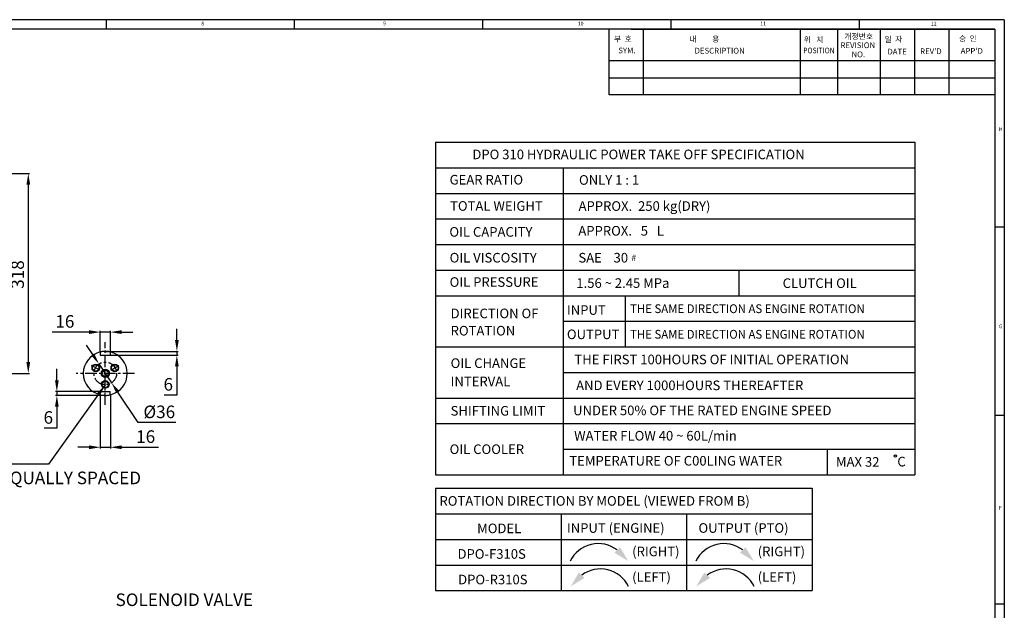
# Model space of a CAD drawing. Units: millimetres. Extents: x 0 to 3468, y -11 to 2466.
# Drawn here: x 1894 to 3462, y 1520 to 2460 of the extents above; entities that cross this region are included whole.
import ezdxf
from ezdxf.enums import TextEntityAlignment as Align

# ---------------------------------------------------------------- set-up
doc = ezdxf.new("R2010")
doc.units = ezdxf.units.MM
doc.header["$LTSCALE"] = 15
doc.linetypes.add('CENTER', pattern=[2, 1.25, -0.25, 0.25, -0.25])
doc.linetypes.add('PHANTOM', pattern=[2.5, 1.25, -0.25, 0.25, -0.25, 0.25, -0.25])
for name, color, linetype in [('1', 1, 'CENTER'), ('2', 5, 'PHANTOM'), ('4', 4, 'Continuous'), ('DIM', 6, 'Continuous')]:
    doc.layers.add(name, color=color, linetype=linetype)
doc.styles.add('GHS', font='romans', dxfattribs={"bigfont": 'ghs'})
doc.styles.get("Standard").update_dxf_attribs({"font": 'txt.shx', "bigfont": 'whgtxt.shx'})
doc.dimstyles.new('A0', dxfattribs={"dimtxt": 10, "dimasz": 8, "dimexe": 2, "dimexo": 0.7, "dimgap": 2, "dimtad": 1, "dimtoh": 1, "dimdec": 3, "dimdsep": 46, "dimtxsty": 'Standard', "dimcen": 0.09, "dimclrd": 2, "dimclre": 2, "dimclrt": 6, "dimadec": 0, "dimazin": 2, "dimtfac": 1, "dimtdec": 3, "dimtmove": 0, "dimatfit": 3, "dimfxl": 0, "dimtolj": 1, "dimarcsym": 0})

# ---------------------------------------------------------------- blocks, each defined once
blk = doc.blocks.new('*D31')
at = {"layer": 'DEFPOINTS', "color": 0}
for p in [(1636.3, 2215.3), (1767.4, 1897.2), (1907.2, 1897.2)]:
    blk.add_point(p, dxfattribs=at)
at = {"layer": 'DIM', "color": 2, "lineweight": -2}
for p, q in [((1637, 2215.3), (1909.2, 2215.3)), ((1907.2, 2197.3), (1907.2, 1915.2)), ((1768.1, 1897.2), (1909.2, 1897.2))]:
    blk.add_line(p, q, dxfattribs=at)
at = {"layer": 'DIM', "color": 2}
for points in [[(1904.2, 2197.3), (1910.2, 2197.3), (1907.2, 2215.3)], [(1904.2, 1915.2), (1910.2, 1915.2), (1907.2, 1897.2)]]:
    blk.add_solid(points, dxfattribs=at)
at = {"layer": 'DIM', "color": 6, "insert": (1890.2, 2054.5), "char_height": 20, "attachment_point": 5, "rotation": 90}
blk.add_mtext('\\A1;318', dxfattribs=at)
blk = doc.blocks.new('*D34')
at = {"layer": 'DEFPOINTS', "color": 0}
for p in [(2037.9, 1962.9), (2021.9, 1931.3), (2037.9, 1931.3)]:
    blk.add_point(p, dxfattribs=at)
at = {"layer": 'DIM', "color": 2, "lineweight": -2}
for p, q in [((2003.9, 1962.9), (1945.2, 1962.9)), ((2021.9, 1932), (2021.9, 1964.9)), ((2037.9, 1962.9), (2021.9, 1962.9)), ((2037.9, 1932), (2037.9, 1964.9)), ((2055.9, 1962.9), (2073.9, 1962.9))]:
    blk.add_line(p, q, dxfattribs=at)
at = {"layer": 'DIM', "color": 2}
for points in [[(2003.9, 1965.9), (2003.9, 1959.9), (2021.9, 1962.9)], [(2055.9, 1965.9), (2055.9, 1959.9), (2037.9, 1962.9)]]:
    blk.add_solid(points, dxfattribs=at)
at = {"layer": 'DIM', "color": 6, "insert": (1965.5, 1979.9), "char_height": 20, "attachment_point": 5}
blk.add_mtext('\\A1;16', dxfattribs=at)
blk = doc.blocks.new('*D35')
at = {"layer": 'DEFPOINTS', "color": 0}
for p in [(2021.9, 1863.1), (2037.9, 1863.1), (2037.9, 1779.6)]:
    blk.add_point(p, dxfattribs=at)
at = {"layer": 'DIM', "color": 2, "lineweight": -2}
for p, q in [((2021.9, 1862.4), (2021.9, 1777.6)), ((2037.9, 1862.4), (2037.9, 1777.6)), ((2003.9, 1779.6), (1985.9, 1779.6)), ((2021.9, 1779.6), (2037.9, 1779.6)), ((2055.9, 1779.6), (2114.5, 1779.6))]:
    blk.add_line(p, q, dxfattribs=at)
at = {"layer": 'DIM', "color": 2}
for points in [[(2003.9, 1782.6), (2003.9, 1776.6), (2021.9, 1779.6)], [(2055.9, 1782.6), (2055.9, 1776.6), (2037.9, 1779.6)]]:
    blk.add_solid(points, dxfattribs=at)
at = {"layer": 'DIM', "color": 6, "insert": (2094.2, 1796.6), "char_height": 20, "attachment_point": 5}
blk.add_mtext('\\A1;16', dxfattribs=at)
blk = doc.blocks.new('*D36')
at = {"layer": 'DEFPOINTS', "color": 0}
for p in [(2029.9, 1932.2), (2143.9, 1932.2), (2029.9, 1926.2)]:
    blk.add_point(p, dxfattribs=at)
at = {"layer": 'DIM', "color": 2, "lineweight": -2}
for p, q in [((2143.9, 1950.2), (2143.9, 1968.2)), ((2030.6, 1932.2), (2145.9, 1932.2)), ((2143.9, 1932.2), (2143.9, 1926.2)), ((2030.6, 1926.2), (2145.9, 1926.2)), ((2143.9, 1908.2), (2143.9, 1862.8)), ((2143.9, 1862.8), (2123.5, 1862.8))]:
    blk.add_line(p, q, dxfattribs=at)
at = {"layer": 'DIM', "color": 2}
for points in [[(2140.9, 1950.2), (2146.9, 1950.2), (2143.9, 1932.2)], [(2140.9, 1908.2), (2146.9, 1908.2), (2143.9, 1926.2)]]:
    blk.add_solid(points, dxfattribs=at)
at = {"layer": 'DIM', "color": 6, "insert": (2130.2, 1879.8), "char_height": 20, "attachment_point": 5}
blk.add_mtext('\\A1;6', dxfattribs=at)
blk = doc.blocks.new('*D37')
at = {"layer": 'DEFPOINTS', "color": 0}
for p in [(1952.7, 1868.2), (2021.9, 1868.2), (2029.9, 1862.2)]:
    blk.add_point(p, dxfattribs=at)
at = {"layer": 'DIM', "color": 2, "lineweight": -2}
for p, q in [((1952.7, 1886.2), (1952.7, 1904.2)), ((2021.2, 1868.2), (1950.7, 1868.2)), ((1952.7, 1868.2), (1952.7, 1862.2)), ((2029.2, 1862.2), (1950.7, 1862.2)), ((1952.7, 1844.2), (1952.7, 1810.1)), ((1952.7, 1810.1), (1932.4, 1810.1))]:
    blk.add_line(p, q, dxfattribs=at)
at = {"layer": 'DIM', "color": 2}
for points in [[(1949.7, 1886.2), (1955.7, 1886.2), (1952.7, 1868.2)], [(1949.7, 1844.2), (1955.7, 1844.2), (1952.7, 1862.2)]]:
    blk.add_solid(points, dxfattribs=at)
at = {"layer": 'DIM', "color": 6, "insert": (1939.1, 1827.1), "char_height": 20, "attachment_point": 5}
blk.add_mtext('\\A1;6', dxfattribs=at)
blk = doc.blocks.new('*D39')
at = {"layer": 'DEFPOINTS', "color": 0}
for p in [(2019.8, 1912.2), (2039.9, 1882.2)]:
    blk.add_point(p, dxfattribs=at)
at = {"layer": 'DIM', "color": 2, "lineweight": -2}
for p, q in [((2009.8, 1927.1), (1999.8, 1942.1)), ((2019.8, 1912.2), (2039.9, 1882.2)), ((2082.2, 1819), (2049.9, 1867.3)), ((2142.5, 1819), (2082.2, 1819))]:
    blk.add_line(p, q, dxfattribs=at)
at = {"layer": 'DIM', "color": 2}
for points in [[(2012.3, 1928.8), (2007.3, 1925.5), (2019.8, 1912.2)], [(2052.4, 1869), (2047.4, 1865.6), (2039.9, 1882.2)]]:
    blk.add_solid(points, dxfattribs=at)
at = {"layer": 'DIM', "color": 6, "insert": (2115.9, 1836), "char_height": 20, "attachment_point": 5}
blk.add_mtext('\\A1;%%C36', dxfattribs=at)

msp = doc.modelspace()

# ---------------------------------------------------------------- linework, layer by layer
for p, q in [((3462, 2460), (0, 2460)), ((2031, 2460), (2031, 2445)), ((2331, 2460), (2331, 2445)), ((2631, 2460), (2631, 2445)), ((2931, 2460), (2931, 2445)), ((3231, 2460), (3231, 2445)), ((3462, 2460), (3462, 0)), ((3447, 2445), (45, 2445)), ((2832.52094508, 2340.31097583), (2832.52094508, 2445)), ((2867.85, 2445), (3447, 2445)), ((2887.14130552, 2340.31097583), (2887.14130552, 2445)), ((3137.48462419, 2340.31097583), (3137.48462419, 2445)), ((3196.65668133, 2340.31097583), (3196.65668133, 2445)), ((3264.93213187, 2340.31097583), (3264.93213187, 2445)), ((3319.55249231, 2340.31097583), (3319.55249231, 2445)), ((3374.17285275, 2340.31097583), (3374.17285275, 2445)), ((3447, 2445), (3447, 2346.33)), ((3447, 2445), (3447, 15)), ((3447, 2445), (3447, 2372.4)), ((2832.52094508, 2394.93133627), (3447, 2394.93133627)), ((2832.52094508, 2367.62115605), (3447, 2367.62115605)), ((3447, 2340.31097583), (2832.52094508, 2340.31097583)), ((3462, 2130), (3447, 2130)), ((2021.86123997, 1931.2881834), (2021.86123997, 1926.21375651)), ((2037.86123997, 1931.28659187), (2037.86123997, 1926.21375651)), ((2021.86123997, 1926.21375651), (2037.86123997, 1926.21375651)), ((2021.86123997, 1863.12599774), (2021.86123997, 1868.20042463)), ((2021.86123997, 1868.20042463), (2037.86123997, 1868.20042463)), ((2037.86123997, 1863.12758926), (2037.86123997, 1868.20042463)), ((3462, 1830), (3447, 1830)), ((3462, 1530), (3447, 1530))]:
    msp.add_line(p, q)
for centre, radius in [((2014.70240542, 1905.95709057), 5.125), ((2029.85784999, 1897.20709057), 6.5), ((2029.85784999, 1897.20709057), 5.091645), ((2045.01329455, 1905.95709057), 5.125), ((2029.85784999, 1879.70709057), 5.125)]:
    msp.add_circle(centre, radius)
for centre, radius, start, end in [((2029.85784999, 1897.20709057), 35.00666594, 103.2047196301, 256.7952803699), ((2029.85784999, 1897.20709057), 35.00666594, 283.2161180999, 76.7838819001), ((2815.35756593, 1576.25534695), 50, 53.1301023543, 153.6117807888), ((3015.35756593, 1576.25534695), 50, 53.1301023543, 153.6117807888), ((2818.79363989, 1536.05806804), 50, 26.3882192109, 126.8698976457), ((3018.79363989, 1536.05806804), 50, 26.3882192109, 126.8698976457)]:
    msp.add_arc(centre, radius, start, end)
for points in [[(2840.90107042, 1612.00181909), (2862.88807726, 1598.53480643), (2849.81406144, 1620.50887481)], [(3040.90107042, 1612.00181909), (3062.88807726, 1598.53480643), (3049.81406144, 1620.50887481)], [(2793.20332413, 1571.74763067), (2771.21631728, 1558.28061801), (2784.2903331, 1580.25468639)], [(2993.20332413, 1571.74763067), (2971.21631728, 1558.28061801), (2984.2903331, 1580.25468639)]]:
    msp.add_solid(points)
at = {"layer": '1'}
for p, q in [((2029.85784999, 1847.37332471), (2029.85784999, 1947.04085642)), ((2021.28591053, 1902.15610212), (2008.11890031, 1909.75807901)), ((2038.42978944, 1902.15610212), (2051.59679966, 1909.75807901)), ((2076.36948178, 1897.20709057), (1983.34621819, 1897.20709057))]:
    msp.add_line(p, q, dxfattribs=at)
msp.add_circle((2029.85784999, 1897.20709057), 18, dxfattribs=at)
at = {"layer": '2'}
for start, end in [(76.7838819001, 103.2047196301), (256.7952803699, 283.2161180999)]:
    msp.add_arc((2029.85784999, 1897.20709057), 35.00666594, start, end, dxfattribs=at)
at = {"layer": '4'}
for centre in [(2014.70240542, 1905.95709057), (2045.01329455, 1905.95709057), (2029.85784999, 1879.70709057)]:
    msp.add_circle(centre, 6, dxfattribs=at)
at = {"layer": 'DIM', "color": 6}
for p, q in [((2555.94529936, 2265.02928062), (2555.94529936, 1735.79928062)), ((2555.94529936, 2265.02928062), (3319.25779936, 2265.02928062)), ((3319.25779936, 2265.02928062), (3319.25779936, 1735.79928062)), ((2555.94529936, 2224.31928062), (3319.25779936, 2224.31928062)), ((2759.49529936, 2224.31928062), (2759.49529936, 1735.79928062)), ((2555.94529936, 2183.60928062), (3319.25779936, 2183.60928062)), ((2555.94529936, 2142.89928062), (3319.25779936, 2142.89928062)), ((2555.94529936, 2102.18928062), (3319.25779936, 2102.18928062)), ((2555.94529936, 2061.47928062), (3319.25779936, 2061.47928062)), ((3039.37654936, 2020.76928062), (3039.37654936, 2061.47928062)), ((2555.94529936, 2020.76928062), (3319.25779936, 2020.76928062)), ((2858.12333277, 2019.99706533), (2858.12333277, 1938.57706533)), ((2759.49529936, 1980.05928062), (3319.25779936, 1980.05928062)), ((2555.94529936, 1939.34928062), (3319.25779936, 1939.34928062)), ((2759.49529936, 1898.63928062), (3319.25779936, 1898.63928062)), ((2555.94529936, 1857.92928062), (3319.25779936, 1857.92928062)), ((2555.94529936, 1817.21928062), (3319.25779936, 1817.21928062)), ((2759.49529936, 1776.50928062), (3319.25779936, 1776.50928062)), ((3179.616672, 1776.50928062), (3179.616672, 1735.79928062)), ((2555.94529936, 1735.79928062), (3319.25779936, 1735.79928062)), ((2555.94529936, 1714.36941267), (2555.94529936, 1551.52941267)), ((2555.94529936, 1714.36941267), (3155.94529936, 1714.36941267)), ((3155.94529936, 1714.36941267), (3155.94529936, 1551.52941267)), ((2555.94529936, 1673.65941267), (3155.94529936, 1673.65941267)), ((2755.94529936, 1673.65941267), (2755.94529936, 1551.52941267)), ((2955.94529936, 1673.65941267), (2955.94529936, 1551.52941267)), ((2555.94529936, 1632.94941267), (3155.94529936, 1632.94941267)), ((2555.94529936, 1592.23941267), (3155.94529936, 1592.23941267)), ((2555.94529936, 1551.52941267), (3155.94529936, 1551.52941267))]:
    msp.add_line(p, q, dxfattribs=at)
msp.add_circle((3288.43631833, 1765.74755677), 2.0035897, dxfattribs=at)

# ---------------------------------------------------------------- texts
at = {"style": 'GHS'}
for s, p in [('8', (2182.80189229, 2450.88421568)), ('9', (2472.62007549, 2451.02829461)), ('10', (2782.62058974, 2450.82067908)), ('11', (3073.21156792, 2450.93717797)), ('12', (3345.1520186, 2450.71576353)), ('H', (3453.38981613, 2282.89378128)), ('G', (3453.38981613, 1969.0296315)), ('F', (3453.48652866, 1680.22753623))]:
    msp.add_text(s, height=6, dxfattribs=at).set_placement(p)
at = {"color": 9, "style": 'GHS'}
for s, height, p in [('부  호', 9.103393406, (2840.22473925, 2425.00533629)), ('내         용', 9.1033934062, (2960.11783632, 2424.68034698)), ('위   치', 9.103393406, (3142.52737486, 2423.83226239)), ('개정번호', 9.103393406, (3207.18389674, 2428.88460972)), ('일  자', 9.103393406, (3271.19913999, 2424.49987772)), ('승  인', 9.103393406, (3389.81562181, 2425.59912914)), ('SYM.', 9.103393406, (2847.07081255, 2406.4910249)), ('REVISION', 9.103393406, (3201.09617362, 2414.78273863)), ('DESCRIPTION', 9.1033934062, (2968.61051522, 2406.16250295)), ('NO.', 9.103393406, (3218.66898574, 2400.27837871)), ('DATE', 9.103393406, (3275.78062513, 2404.67513458)), ("REV'D", 9.103393406, (3327.87145971, 2405.2247603)), ("APP'D", 9.103393406, (3392.51430161, 2405.77438825))]:
    msp.add_text(s, height=height, dxfattribs=at).set_placement(p)
at = {"color": 9, "style": 'GHS', "width": 0.854089}
msp.add_text('POSITION', height=9.103393406, dxfattribs=at).set_placement((3141.64069234, 2406.45405091), (3191.62350165, 2406.45405091), align=Align.FIT)
at = {"layer": 'DIM', "color": 6, "style": 'GHS'}
for s, height, p in [('DPO 310 HYDRAULIC POWER TAKE OFF SPECIFICATION', 15.26625, (2614.58680096, 2238.03896455)), ('GEAR RATIO', 15.26625, (2578.38328522, 2197.74280696)), ('ONLY 1 : 1', 15.26625, (2784.49749277, 2197.37024597)), ('TOTAL WEIGHT', 15.26625, (2579.1103722, 2155.98190931)), ('APPROX.  250 kg(DRY)', 15.26625, (2783.79684992, 2155.85795352)), ('OIL CAPACITY', 15.26625, (2577.99475926, 2114.72116689)), ('APPROX.   5   L', 15.26625, (2783.44096698, 2116.44664728)), ('OIL VISCOSITY', 15.26625, (2578.38328522, 2073.65152794)), ('SAE    30', 15.26625, (2783.53060359, 2073.65153048)), ('#', 10.1775, (2867.94745649, 2075.92130595)), ('OIL PRESSURE', 15.26625, (2578.38328522, 2034.95786481)), ('1.56 ~ 2.45 MPa', 15.26625, (2780.25689624, 2033.30784843)), ('CLUTCH OIL', 15.26625, (3108.88142844, 2033.11155946)), ('DIRECTION OF', 15.26625, (2579.98599925, 1984.99037552)), ('INPUT', 15.26625, (2765.21492611, 1990.44156519)), ('ROTATION', 15.26625, (2579.98599925, 1957.51112552)), ('OUTPUT', 15.26625, (2765.21492611, 1951.74790206)), ('OIL CHANGE', 15.26625, (2579.98599925, 1905.8161595)), ('THE FIRST 100HOURS OF INITIAL OPERATION', 15.26625, (2777.11974747, 1911.73589637)), ('INTERVAL', 15.26625, (2579.98599925, 1876.73484903)), ('AND EVERY 1000HOURS THEREAFTER', 15.26625, (2779.93397721, 1870.53969179)), ('SHIFTING LIMIT', 15.26625, (2579.98599925, 1830.03089372)), ('UNDER 50% OF THE RATED ENGINE SPEED', 15.26625, (2775.09282225, 1830.65755119)), ('WATER FLOW 40 ~ 60L/min', 15.26625, (2776.69553276, 1790.36183014)), ('OIL COOLER', 15.26625, (2578.38328522, 1768.90840943)), ('TEMPERATURE OF C00LING WATER', 15.26625, (2769.10618436, 1750.52414328)), ('MAX 32', 15.26625, (3193.82523682, 1748.70670681)), ('C', 15.26625, (3291.59075744, 1749.16633278)), ('DEEP 18, EQUALLY SPACED', 20, (1743.37143948, 1720.92534446)), ('ROTATION DIRECTION BY MODEL (VIEWED FROM B)', 15.26625, (2562.22064875, 1686.63599371)), ('MODEL', 15.26625, (2622.25108771, 1642.94670705)), ('INPUT (ENGINE)', 15.26625, (2765.20695817, 1643.56565262)), ('OUTPUT (PTO)', 15.26625, (2974.8071227, 1643.56565262)), ('DPO-F310S', 15.26625, (2590.99905386, 1602.23670705)), ('(RIGHT)', 15.26625, (2869.17989783, 1606.26700266)), ('(RIGHT)', 15.26625, (3069.17989783, 1606.26700266)), ('DPO-R310S', 15.26625, (2591.95751232, 1561.52670705)), ('(LEFT)', 15.26625, (2869.17989783, 1565.55700266)), ('(LEFT)', 15.26625, (3069.17989783, 1565.55700266))]:
    msp.add_text(s, height=height, dxfattribs=at).set_placement(p)
at = {"layer": 'DIM', "color": 6, "style": 'GHS', "width": 0.95}
for p in [(2865.9003407, 1993.15718366), (2865.9003407, 1952.44718366)]:
    msp.add_text('THE SAME DIRECTION AS ENGINE ROTATION', height=14, dxfattribs=at).set_placement(p)
at = {"layer": 'DIM', "style": 'GHS'}
msp.add_text('SOLENOID VALVE', height=20, dxfattribs=at).set_placement((2046.21759725, 1526.98458175))

# ---------------------------------------------------------------- dimensions: what is measured, and where the dimension line sits
at = {"layer": 'DIM'}
for base, p1, p2, picture, middle in [((1907.15181646, 1897.20709057), (1636.27327134, 2215.25377496), (1767.38892364, 1897.20709057), '*D31', (1907.15181646, 2054.45246915)), ((2143.85438533, 1932.21375651), (2029.85784999, 1926.21375651), (2029.85784999, 1932.21375651), '*D36', (2130.18771866, 1862.76573555)), ((1952.74699833, 1868.20042463), (2029.86133211, 1862.2004248), (2021.86123997, 1868.20042463), '*D37', (1939.08033167, 1810.0993109))]:
    dim = msp.add_linear_dim(base=base, p1=p1, p2=p2, angle=90, dimstyle='A0', override={"dimtxt": 20, "dimasz": 18, "dimgap": 7, "dimdec": 1}, dxfattribs=at)
    dim.commit()
    dim.dimension.update_dxf_attribs({"geometry": picture, "text_midpoint": middle, "dimtype": 160})
for base, p1, p2, picture, middle in [((2037.86123997, 1962.85326997), (2021.86123997, 1931.2881834), (2037.86123997, 1931.2881834), '*D34', (1965.52790663, 1962.85326997)), ((2037.86123997, 1779.62006713), (2021.86123997, 1863.12599774), (2037.86123997, 1863.12758926), '*D35', (2094.1945733, 1779.62006713))]:
    dim = msp.add_linear_dim(base=base, p1=p1, p2=p2, dimstyle='A0', override={"dimtxt": 20, "dimasz": 18, "dimgap": 7, "dimdec": 1}, dxfattribs=at)
    dim.commit()
    dim.dimension.update_dxf_attribs({"geometry": picture, "text_midpoint": middle, "dimtype": 160})
dim = msp.add_diameter_dim_2p(p1=(2019.84966577, 1912.16824857), p2=(2039.8660342, 1882.24593257), dimstyle='A0', override={"dimtxt": 20, "dimasz": 18, "dimgap": 7, "dimpost": '%%C<>'}, dxfattribs=at)
dim.commit()
dim.dimension.update_dxf_attribs({"geometry": '*D39', "text_midpoint": (2115.85374736, 1818.98052398), "dimtype": 163})

# ---------------------------------------------------------------- leaders
msp.add_leader([(2029.85784999, 1879.20709057), (1939.50069959, 1752.50424533), (1743.29043775, 1752.50424533)], dimstyle='A0', override={"dimtxt": 20, "dimasz": 18}, dxfattribs=at)

doc.saveas('drawing.dxf')
